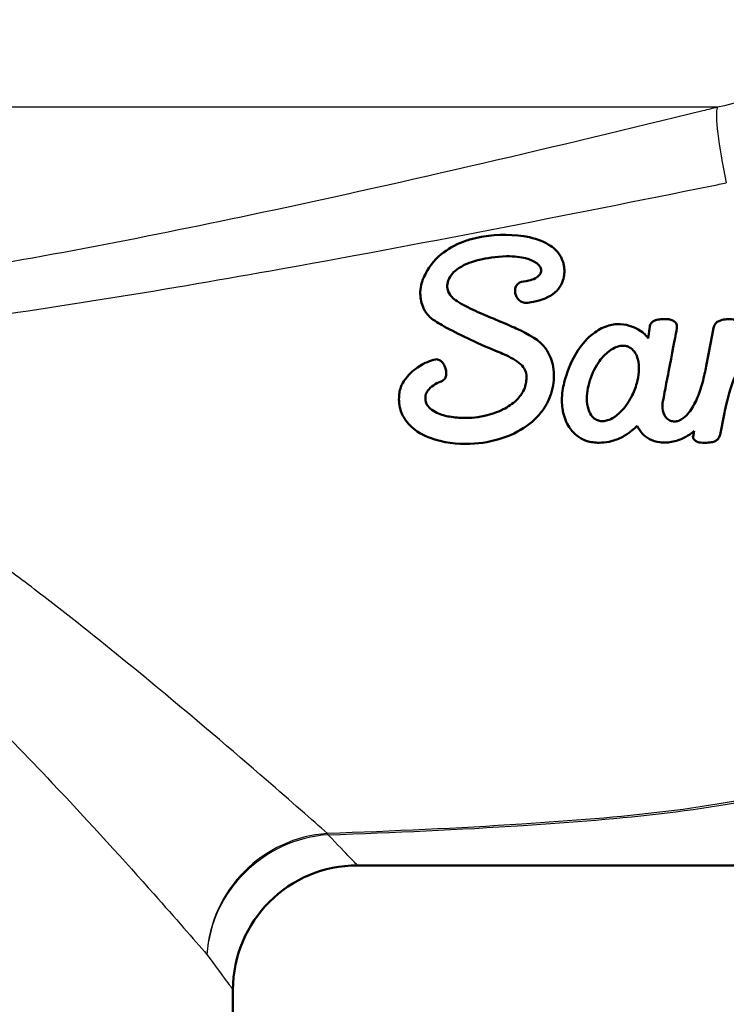
# Paper-space layout 'DF_1' of a CAD drawing. Units: millimetres. Extents: x 0 to 2100, y 0 to 4099.
# Drawn here: x 839 to 856, y 1474 to 1498 of the extents above; entities that cross this region are included whole.
import ezdxf

# ---------------------------------------------------------------- set-up
doc = ezdxf.new("R2010")
doc.units = ezdxf.units.MM
doc.header["$LTSCALE"] = 10
doc.layers.add('Visible Edges(ISO)', color=7, linetype='Continuous', lineweight=50)
doc.layers.add('Visible Tangent Edges(ISO)', color=7, linetype='Continuous', lineweight=25)

psp = doc.layouts.new('DF_1')

# ---------------------------------------------------------------- linework, layer by layer
at = {"layer": 'Visible Edges(ISO)'}
for p, q in [((853.827, 1490.1432), (853.7885, 1489.8477)), ((855.3633, 1490.111), (855.329, 1489.9307)), ((855.329, 1489.9307), (855.1865, 1489.1822)), ((855.5186, 1487.5299), (855.6164, 1488.0159)), ((854.8926, 1487.6245), (854.8679, 1487.4893)), ((873.283, 1477.1451), (846.783, 1477.1451)), ((843.783, 1473.4451), (843.783, 1474.1451))]:
    psp.add_line(p, q, dxfattribs=at)
psp.add_arc((846.783, 1474.1451), 3, 90, 180, dxfattribs=at)
for points, knots in [([(851.7676, 1491.5105), (851.7653, 1491.5417), (851.7632, 1491.5704), (851.7534, 1491.6321), (851.7461, 1491.6629), (851.7236, 1491.7376), (851.7013, 1491.7954), (851.6175, 1491.9278), (851.5482, 1492.0105), (851.2997, 1492.1784), (851.1313, 1492.2467), (850.5609, 1492.373), (850.1497, 1492.3621), (849.6957, 1492.2914), (849.6193, 1492.2723), (849.5205, 1492.2477)], [-0.28644023, -0.28644023, -0.28644023, -0.28644023, -0.2624219, -0.2624219, -0.23939582, -0.23939582, -0.20205586, -0.20205586, -0.1606481, -0.1606481, -0.11441874, -0.11441874, -0.03059873, -0.03059873, 0, 0, 0, 0]), ([(849.5205, 1492.2477), (849.4259, 1492.2209), (849.3319, 1492.1935), (848.9974, 1492.0355), (848.8259, 1491.918), (848.4942, 1491.5792), (848.4113, 1491.3952), (848.3706, 1491.3062)], [0, 0, 0, 0, 0.02955328, 0.02955328, 0.06736784, 0.06736784, 0.11701477, 0.11701477, 0.11701477, 0.11701477]), ([(849.0844, 1490.8243), (849.0568, 1490.8489), (849.0193, 1490.8821), (848.9564, 1491.0014), (848.9487, 1491.0549), (848.9436, 1491.1413), (848.9507, 1491.1965), (848.9949, 1491.3156), (849.0313, 1491.3723), (849.1375, 1491.4905), (849.213, 1491.5463), (849.4601, 1491.6855), (849.6042, 1491.721), (849.7255, 1491.7498)], [-0.099688342, -0.099688342, -0.099688342, -0.099688342, -0.090860062, -0.090860062, -0.081885628, -0.081885628, -0.06920003, -0.06920003, -0.055560612, -0.055560612, -0.037448326, -0.037448326, 0, 0, 0, 0]), ([(849.7255, 1491.7498), (849.9009, 1491.7873), (850.0977, 1491.8296), (850.564, 1491.8371), (850.7134, 1491.8175), (850.9164, 1491.766), (850.9896, 1491.7368), (851.086, 1491.6809), (851.1223, 1491.6544), (851.1636, 1491.6091), (851.1805, 1491.5884), (851.2003, 1491.5482), (851.2039, 1491.5335), (851.2086, 1491.515)], [-0.16975055, -0.16975055, -0.16975055, -0.16975055, -0.10832933, -0.10832933, -0.06703181, -0.06703181, -0.03534772, -0.03534772, -0.01466305, -0.01466305, -0.00619583, -0.00619583, 0, 0, 0, 0]), ([(850.8904, 1490.7131), (850.9682, 1490.7235), (851.1813, 1490.751), (851.4544, 1490.8923), (851.5245, 1490.9408), (851.6421, 1491.0594), (851.6868, 1491.1259), (851.7698, 1491.3253), (851.7685, 1491.4398), (851.7676, 1491.5105)], [-0.085212168, -0.085212168, -0.085212168, -0.085212168, -0.049736558, -0.049736558, -0.036097645, -0.036097645, -0.022675279, -0.022675279, 0, 0, 0, 0]), ([(851.2086, 1491.515), (851.2103, 1491.5013), (851.2124, 1491.4858), (851.2052, 1491.4518), (851.2002, 1491.4353), (851.1722, 1491.3869), (851.1473, 1491.3614), (851.057, 1491.2904), (850.9883, 1491.2687), (850.974, 1491.2642)], [-0.010082746, -0.010082746, -0.010082746, -0.010082746, -0.007705596, -0.007705596, -0.006418611, -0.006418611, -0.00449129, -0.00449129, 0, 0, 0, 0]), ([(848.3706, 1491.3062), (848.3472, 1491.248), (848.3026, 1491.1362), (848.2928, 1490.8539), (848.3146, 1490.7346), (848.3786, 1490.5692), (848.4207, 1490.4797), (848.5424, 1490.3482), (848.5775, 1490.324), (848.6079, 1490.3028)], [-0.11544232, -0.11544232, -0.11544232, -0.11544232, -0.06978325, -0.06978325, -0.03322169, -0.03322169, -0.01187602, -0.01187602, 0, 0, 0, 0]), ([(850.7078, 1491.2114), (850.6923, 1491.2052), (850.6813, 1491.1997), (850.6441, 1491.1688), (850.6311, 1491.1546), (850.6063, 1491.1191), (850.5934, 1491.0934), (850.5751, 1491.0091), (850.5827, 1490.9631), (850.5861, 1490.9429)], [-0.019364334, -0.019364334, -0.019364334, -0.019364334, -0.014339441, -0.014339441, -0.010966425, -0.010966425, -0.006674996, -0.006674996, 0, 0, 0, 0]), ([(850.974, 1491.2642), (850.9671, 1491.2623), (850.9446, 1491.2567), (850.8366, 1491.2345), (850.7223, 1491.214), (850.7078, 1491.2114)], [0, 0, 0, 0, 0.0021417518, 0.0021417518, 0.0063669106, 0.0063669106, 0.0063669106, 0.0063669106]), ([(850.5861, 1490.9429), (850.5889, 1490.9288), (850.5929, 1490.9094), (850.6102, 1490.865), (850.6194, 1490.8468), (850.6479, 1490.8023), (850.6702, 1490.7776), (850.7227, 1490.7393), (850.7516, 1490.7258), (850.8285, 1490.7072), (850.8671, 1490.7109), (850.8904, 1490.7131)], [-0.024875932, -0.024875932, -0.024875932, -0.024875932, -0.020568362, -0.020568362, -0.017295488, -0.017295488, -0.012047763, -0.012047763, -0.007071108, -0.007071108, 0, 0, 0, 0]), ([(849.967, 1490.3683), (849.829, 1490.4267), (849.6599, 1490.4982), (849.2543, 1490.6927), (849.1584, 1490.7672), (849.0844, 1490.8243)], [0, 0, 0, 0, 0.04700835, 0.04700835, 0.13118165, 0.13118165, 0.13118165, 0.13118165]), ([(848.6079, 1490.3028), (848.7309, 1490.2261), (848.8176, 1490.1715), (849.1822, 1489.9766), (849.381, 1489.8796), (849.8388, 1489.67), (850.0897, 1489.565), (850.1978, 1489.5199)], [0, 0, 0, 0, 0.04626803, 0.04626803, 0.09728607, 0.09728607, 0.15870668, 0.15870668, 0.15870668, 0.15870668]), ([(854.4519, 1490.231), (854.4419, 1490.2428), (854.4336, 1490.2526), (854.4083, 1490.2713), (854.3951, 1490.28), (854.3476, 1490.3015), (854.3159, 1490.3095), (854.2124, 1490.3245), (854.1337, 1490.3191), (854.0542, 1490.3117), (854.0088, 1490.3051), (853.9436, 1490.2833), (853.921, 1490.2732), (853.8798, 1490.2453), (853.8663, 1490.2302), (853.8381, 1490.1905), (853.832, 1490.1646), (853.827, 1490.1432)], [-0.033969244, -0.033969244, -0.033969244, -0.033969244, -0.030727825, -0.030727825, -0.028840912, -0.028840912, -0.025987576, -0.025987576, -0.019596863, -0.019596863, -0.013705984, -0.013705984, -0.010507163, -0.010507163, -0.007102441, -0.007102441, 0, 0, 0, 0]), ([(854.4788, 1490.1549), (854.4783, 1490.1639), (854.4773, 1490.1796), (854.4644, 1490.214), (854.4582, 1490.2225), (854.4519, 1490.231)], [0, 0, 0, 0, 0.002956157, 0.002956157, 0.0056227424, 0.0056227424, 0.0056227424, 0.0056227424]), ([(855.9882, 1490.2287), (855.9792, 1490.2398), (855.9718, 1490.249), (855.9507, 1490.2664), (855.9391, 1490.2747), (855.8962, 1490.2967), (855.8669, 1490.3042), (855.7789, 1490.32), (855.709, 1490.3168), (855.6314, 1490.3113), (855.581, 1490.3047), (855.5051, 1490.2797), (855.4779, 1490.2673), (855.4266, 1490.2317), (855.4096, 1490.2119), (855.3764, 1490.164), (855.3689, 1490.1334), (855.3633, 1490.111)], [-0.028768486, -0.028768486, -0.028768486, -0.028768486, -0.027212685, -0.027212685, -0.026196488, -0.026196488, -0.024424043, -0.024424043, -0.019733857, -0.019733857, -0.014253476, -0.014253476, -0.011023065, -0.011023065, -0.007393438, -0.007393438, 0, 0, 0, 0]), ([(853.7885, 1489.8477), (853.7541, 1489.8988), (853.7129, 1489.9604), (853.5259, 1490.089), (853.4408, 1490.1233), (853.3174, 1490.1663), (853.2211, 1490.1932), (853.0015, 1490.2029), (852.893, 1490.1827), (852.676, 1490.1121), (852.5618, 1490.0472), (852.3244, 1489.8623), (852.2016, 1489.7248), (851.8978, 1489.2605), (851.8129, 1488.9612), (851.7814, 1488.8563)], [-0.11245394, -0.11245394, -0.11245394, -0.11245394, -0.10173471, -0.10173471, -0.09261376, -0.09261376, -0.08205266, -0.08205266, -0.07099887, -0.07099887, -0.05604999, -0.05604999, -0.03633152, -0.03633152, 0, 0, 0, 0]), ([(854.1406, 1488.3306), (854.1962, 1488.619), (854.2524, 1488.9113), (854.3917, 1489.6386), (854.4561, 1489.9542), (854.4777, 1490.1027)], [0, 0, 0, 0, 0.09906354, 0.09906354, 0.24296575, 0.24296575, 0.24296575, 0.24296575]), ([(854.4777, 1490.1027), (854.4783, 1490.1113), (854.4792, 1490.1199), (854.4804, 1490.1422), (854.4795, 1490.1493), (854.4788, 1490.1549)], [0, 0, 0, 0, 0.0028120937, 0.0028120937, 0.00724183, 0.00724183, 0.00724183, 0.00724183]), ([(851.2718, 1488.1573), (851.3141, 1488.2277), (851.3546, 1488.294), (851.4339, 1488.4818), (851.4625, 1488.5686), (851.5206, 1488.8274), (851.5274, 1489.0017), (851.472, 1489.3104), (851.4215, 1489.4456), (851.2359, 1489.7327), (851.1357, 1489.8015), (851.0337, 1489.8679)], [-0.14236722, -0.14236722, -0.14236722, -0.14236722, -0.11983856, -0.11983856, -0.10182396, -0.10182396, -0.06743151, -0.06743151, -0.03897129, -0.03897129, 0, 0, 0, 0]), ([(850.1978, 1489.5199), (850.295, 1489.4785), (850.4524, 1489.4115), (850.6496, 1489.2882), (850.7059, 1489.2445), (850.7903, 1489.152), (850.8169, 1489.107), (850.8548, 1488.9999), (850.8591, 1488.9373), (850.8502, 1488.8188), (850.8405, 1488.7718), (850.8322, 1488.7323)], [-0.081377965, -0.081377965, -0.081377965, -0.081377965, -0.055881618, -0.055881618, -0.042505064, -0.042505064, -0.029957439, -0.029957439, -0.013599373, -0.013599373, 0, 0, 0, 0]), ([(853.5127, 1488.7725), (853.4815, 1488.6603), (853.4376, 1488.55), (853.3118, 1488.3068), (853.223, 1488.1841), (853.0655, 1488.0246), (852.9995, 1487.9719), (852.8678, 1487.8964), (852.817, 1487.8795), (852.7433, 1487.8609), (852.7041, 1487.856), (852.6332, 1487.8592), (852.5982, 1487.865), (852.5339, 1487.891), (852.4984, 1487.9109), (852.4307, 1487.9772), (852.3964, 1488.023), (852.3389, 1488.1583), (852.3194, 1488.2425), (852.3026, 1488.501), (852.331, 1488.6735), (852.4402, 1489.0211), (852.5241, 1489.1806), (852.6863, 1489.404), (852.7615, 1489.4815), (852.906, 1489.5943), (852.9656, 1489.6243), (853.0543, 1489.6598), (853.1012, 1489.6723), (853.1997, 1489.681), (853.2385, 1489.6747), (853.2869, 1489.6628), (853.3282, 1489.65), (853.3731, 1489.6171), (853.4138, 1489.5873), (853.4481, 1489.5481), (853.5031, 1489.4555), (853.5225, 1489.4059), (853.5591, 1489.271), (853.5701, 1489.1667), (853.5548, 1488.9552), (853.5379, 1488.8632), (853.5127, 1488.7725)], [-0.31839162, -0.31839162, -0.31839162, -0.31839162, -0.29485581, -0.29485581, -0.26216365, -0.26216365, -0.24036799, -0.24036799, -0.22051011, -0.22051011, -0.19921143, -0.19921143, -0.1821032, -0.1821032, -0.16809717, -0.16809717, -0.15541215, -0.15541215, -0.14210212, -0.14210212, -0.11982689, -0.11982689, -0.09433049, -0.09433049, -0.07458497, -0.07458497, -0.05599234, -0.05599234, -0.03768811, -0.03768811, -0.01793365, -0.01793365, 0, 0, 0, 0.016233, 0.016233, 0.03147104, 0.03147104, 0.05726509, 0.05726509, 0.076278, 0.076278, 0.076278, 0.076278]), ([(855.6164, 1488.0159), (855.6339, 1488.1015), (855.6831, 1488.3544), (855.8576, 1488.9034), (855.9523, 1489.1168), (856.1121, 1489.3785), (856.1822, 1489.4744), (856.3103, 1489.5977), (856.3625, 1489.639), (856.4726, 1489.6986), (856.5146, 1489.7101), (856.5597, 1489.7193), (856.5886, 1489.7236), (856.638, 1489.7206), (856.6543, 1489.7168), (856.6754, 1489.7119)], [-0.16021395, -0.16021395, -0.16021395, -0.16021395, -0.1124992, -0.1124992, -0.06856192, -0.06856192, -0.04356226, -0.04356226, -0.02954162, -0.02954162, -0.01652533, -0.01652533, -0.00667605, -0.00667605, 0, 0, 0, 0]), ([(848.6618, 1489.3463), (848.5326, 1489.3135), (848.4165, 1489.2791), (848.11, 1489.0705), (848.0013, 1488.9691), (847.8879, 1488.8074), (847.8638, 1488.7634), (847.818, 1488.6621), (847.8087, 1488.6198), (847.7993, 1488.5758)], [0, 0, 0, 0, 0.040015115, 0.040015115, 0.065896998, 0.065896998, 0.076934206, 0.076934206, 0.093642722, 0.093642722, 0.093642722, 0.093642722]), ([(848.829, 1488.8307), (848.8403, 1488.837), (848.8561, 1488.8459), (848.8807, 1488.8728), (848.8923, 1488.8875), (848.916, 1488.9412), (848.922, 1488.9781), (848.9203, 1489.0755), (848.9042, 1489.1385), (848.8589, 1489.232), (848.8363, 1489.2648), (848.7963, 1489.306), (848.7781, 1489.3208), (848.7457, 1489.3382), (848.7307, 1489.3445), (848.6904, 1489.3516), (848.6756, 1489.3489), (848.6618, 1489.3463)], [-0.061747529, -0.061747529, -0.061747529, -0.061747529, -0.049772392, -0.049772392, -0.043727032, -0.043727032, -0.035121617, -0.035121617, -0.022110584, -0.022110584, -0.013180995, -0.013180995, -0.007555001, -0.007555001, -0.004205111, -0.004205111, 0, 0, 0, 0]), ([(855.1865, 1489.1822), (855.1631, 1489.0656), (855.1388, 1488.9415), (855.057, 1488.6487), (855.0132, 1488.5173), (854.9102, 1488.281), (854.8475, 1488.163), (854.7371, 1488.0239), (854.6898, 1487.9709), (854.598, 1487.9038), (854.5624, 1487.8831), (854.4837, 1487.8537), (854.4539, 1487.8509), (854.4185, 1487.8488), (854.3843, 1487.8496), (854.323, 1487.8681), (854.2912, 1487.8807), (854.2308, 1487.9298), (854.2036, 1487.9609), (854.1414, 1488.0796), (854.1328, 1488.1595), (854.1294, 1488.2491), (854.1339, 1488.2837), (854.1406, 1488.3306)], [-0.27425236, -0.27425236, -0.27425236, -0.27425236, -0.21107276, -0.21107276, -0.1588959, -0.1588959, -0.11217027, -0.11217027, -0.09287381, -0.09287381, -0.08248758, -0.08248758, -0.07143096, -0.07143096, -0.05272663, -0.05272663, -0.04146662, -0.04146662, -0.0322433, -0.0322433, -0.01607592, -0.01607592, 0, 0, 0, 0]), ([(849.3472, 1487.9354), (849.237, 1487.9396), (849.1311, 1487.9436), (848.912, 1487.9829), (848.7998, 1488.0093), (848.6369, 1488.0851), (848.582, 1488.1189), (848.4993, 1488.1954), (848.4692, 1488.2348), (848.4233, 1488.3352), (848.4184, 1488.3863), (848.4191, 1488.4553), (848.4247, 1488.497), (848.4677, 1488.5867), (848.4981, 1488.625), (848.582, 1488.7036), (848.6395, 1488.7409), (848.7544, 1488.8007), (848.7951, 1488.8139), (848.829, 1488.8307)], [-0.12040278, -0.12040278, -0.12040278, -0.12040278, -0.09186272, -0.09186272, -0.07336146, -0.07336146, -0.06288828, -0.06288828, -0.05423782, -0.05423782, -0.04342616, -0.04342616, -0.03308921, -0.03308921, -0.02367559, -0.02367559, -0.01145232, -0.01145232, 0, 0, 0, 0]), ([(851.7814, 1488.8563), (851.756, 1488.7595), (851.7241, 1488.6365), (851.7001, 1488.3093), (851.7156, 1488.1826), (851.7625, 1487.947), (851.8147, 1487.8198), (851.9418, 1487.6263), (852.0145, 1487.5476), (852.1951, 1487.4202), (852.2796, 1487.3888), (852.3957, 1487.3549), (852.4403, 1487.3494), (852.4964, 1487.3425)], [-0.099806914, -0.099806914, -0.099806914, -0.099806914, -0.087140703, -0.087140703, -0.073856412, -0.073856412, -0.052584302, -0.052584302, -0.035160341, -0.035160341, -0.017295062, -0.017295062, 0, 0, 0, 0]), ([(847.7993, 1488.5758), (847.787, 1488.4874), (847.772, 1488.3773), (847.8175, 1488.1021), (847.8658, 1488.0002), (847.9906, 1487.8001), (848.097, 1487.696), (848.3848, 1487.5034), (848.574, 1487.4284), (849.0985, 1487.3026), (849.4367, 1487.2995), (849.97, 1487.3549), (850.2277, 1487.4188), (850.7035, 1487.6267), (850.8945, 1487.7553), (851.162, 1488.0008), (851.2102, 1488.0703), (851.2718, 1488.1573)], [-0.26684938, -0.26684938, -0.26684938, -0.26684938, -0.251169, -0.251169, -0.23582686, -0.23582686, -0.21147683, -0.21147683, -0.18088751, -0.18088751, -0.13117912, -0.13117912, -0.08208119, -0.08208119, -0.03445421, -0.03445421, 0, 0, 0, 0]), ([(850.8322, 1488.7323), (850.8189, 1488.6824), (850.8082, 1488.6412), (850.7494, 1488.5265), (850.7012, 1488.4506), (850.5228, 1488.2778), (850.4118, 1488.2036), (850.1545, 1488.0731), (850.0022, 1488.0208), (849.6177, 1487.9348), (849.4414, 1487.9353), (849.3472, 1487.9354)], [0, 0, 0, 0, 0.01726228, 0.01726228, 0.03466905, 0.03466905, 0.05312525, 0.05312525, 0.07491646, 0.07491646, 0.10721355, 0.10721355, 0.10721355, 0.10721355]), ([(852.4964, 1487.3425), (852.568, 1487.3376), (852.722, 1487.3267), (853.0213, 1487.4088), (853.1194, 1487.4507), (853.358, 1487.5874), (853.4564, 1487.6812), (853.5235, 1487.7455)], [0, 0, 0, 0, 0.021805736, 0.021805736, 0.033337988, 0.033337988, 0.052009859, 0.052009859, 0.052009859, 0.052009859]), ([(853.5235, 1487.7455), (853.5437, 1487.7032), (853.5787, 1487.6319), (853.6921, 1487.5066), (853.7503, 1487.4607), (853.8943, 1487.3848), (853.9793, 1487.3595), (854.176, 1487.3357), (854.286, 1487.3431), (854.4896, 1487.3872), (854.6144, 1487.4271), (854.8142, 1487.5521), (854.8503, 1487.5856), (854.8926, 1487.6245)], [-0.18663697, -0.18663697, -0.18663697, -0.18663697, -0.1490812, -0.1490812, -0.12098449, -0.12098449, -0.08921736, -0.08921736, -0.05201639, -0.05201639, -0.01804224, -0.01804224, 0, 0, 0, 0]), ([(854.8679, 1487.4893), (854.8679, 1487.4885), (854.8678, 1487.4874), (854.8676, 1487.4866), (854.8675, 1487.4863), (854.8674, 1487.4861), (854.8674, 1487.4861), (854.8674, 1487.4861), (854.8673, 1487.4861), (854.8673, 1487.4861), (854.8673, 1487.4861), (854.8673, 1487.4861), (854.8672, 1487.4861), (854.8672, 1487.4861), (854.8672, 1487.4861), (854.8672, 1487.4861), (854.8672, 1487.4861), (854.8672, 1487.4861), (854.8672, 1487.4861), (854.8671, 1487.4861), (854.8671, 1487.4862), (854.867, 1487.4863), (854.8669, 1487.4866), (854.8664, 1487.4884), (854.8661, 1487.4897), (854.8657, 1487.4918), (854.8655, 1487.4931), (854.8653, 1487.4944), (854.8653, 1487.4945), (854.8653, 1487.4946), (854.8652, 1487.4946), (854.8652, 1487.4947), (854.8652, 1487.4947), (854.8652, 1487.4947), (854.8652, 1487.4947), (854.8652, 1487.4947), (854.8652, 1487.4947), (854.8652, 1487.4947), (854.8652, 1487.4946), (854.8653, 1487.4943), (854.8653, 1487.494), (854.8654, 1487.4931), (854.8656, 1487.4911), (854.866, 1487.4874)], [0, 0, 0, 0, 0.00026446754, 0.00026446754, 0.00031782602, 0.00031782602, 0.0003325015, 0.0003325015, 0.00034473968, 0.00034473968, 0.00035296567, 0.00035296567, 0.0003577223, 0.0003577223, 0.00036221957, 0.00036221957, 0.00036385911, 0.00036385911, 0.00036631673, 0.00036631673, 0.00037621317, 0.00037621317, 0.00042820362, 0.00042820362, 0.00048481438, 0.00048481438, 0.00055987755, 0.00055987755, 0.00056505671, 0.00056505671, 0.00056627178, 0.00056627178, 0.00056636758, 0.00056636758, 0.00056653342, 0.00056653342, 0.00056659578, 0.00056659578, 0.0005668577, 0.0005668577, 0.00056908973, 0.00056908973, 0.0005733304, 0.0005733304, 0.0005733304, 0.0005733304]), ([(854.866, 1487.4874), (854.8668, 1487.4785), (854.8683, 1487.4624), (854.8819, 1487.4281), (854.8898, 1487.4179), (854.8937, 1487.4128)], [0, 0, 0, 0, 0.0031210765, 0.0031210765, 0.0059006762, 0.0059006762, 0.0059006762, 0.0059006762]), ([(854.8937, 1487.4128), (854.9037, 1487.4016), (854.9118, 1487.3925), (854.9362, 1487.3764), (854.9491, 1487.3687), (855.0005, 1487.349), (855.0343, 1487.3435), (855.1216, 1487.3329), (855.1932, 1487.335), (855.283, 1487.3433), (855.3255, 1487.3503), (855.3892, 1487.3715), (855.4131, 1487.3824), (855.459, 1487.4136), (855.4748, 1487.4317), (855.506, 1487.4774), (855.5131, 1487.5072), (855.5186, 1487.5299)], [-0.034893162, -0.034893162, -0.034893162, -0.034893162, -0.031915328, -0.031915328, -0.030346931, -0.030346931, -0.027815179, -0.027815179, -0.021169677, -0.021169677, -0.015669062, -0.015669062, -0.0121302, -0.0121302, -0.007999717, -0.007999717, 0, 0, 0, 0])]:
    psp.add_open_spline(points, degree=3, knots=knots, dxfattribs=at)
for points in [[(850.5113, 1490.1364), (850.1372, 1490.3038), (850.0035, 1490.3532), (849.967, 1490.3683)], [(851.0337, 1489.8679), (850.7104, 1490.0592), (850.5471, 1490.12), (850.5113, 1490.1364)]]:
    psp.add_open_spline(points, degree=3, dxfattribs=at)
at = {"layer": 'Visible Tangent Edges(ISO)'}
psp.add_line((855.4547, 1495.4263), (781.2476, 1495.4263), dxfattribs=at)
for centre, major_axis, ratio, start_param, end_param in [((856.0851, 1493.0443), (-0.5927, 2.4287), 0.1120291, 0.1709059, 1.3105544), ((846.0782, 1474.9959), (-2.1467, -2.0956), 0.9485892, 3.9715636, 5.4834338), ((846.0782, 1474.9959), (2.316, 1.9068), 0.938865, 0.9127495, 2.421674), ((846.0782, 1474.9959), (-0.1227, 2.9975), 0.1430443, 6.0043615, 6.044955)]:
    psp.add_ellipse(centre, major_axis=major_axis, ratio=ratio, start_param=start_param, end_param=end_param, dxfattribs=at)
for points, knots in [([(860.4226, 1497.5398), (859.7132, 1497.0573), (858.9479, 1496.638), (857.2806, 1495.9207), (856.3756, 1495.6339), (855.4547, 1495.4263)], [-3.48570998, -3.48570998, -3.48570998, -3.48570998, -3.17512333, -3.17512333, -2.84467983, -2.84467983, -2.84467983, -2.84467983]), ([(855.4547, 1495.4263), (855.3387, 1495.3978), (855.2227, 1495.3694), (851.5784, 1494.4765), (848.0353, 1493.6419), (841.8022, 1492.3166), (839.117, 1491.7919), (836.4305, 1491.3607)], [-1.972218, -1.972218, -1.972218, -1.972218, -1.9359432, -1.9359432, -0.8328544, -0.8328544, 0, 0, 0, 0]), ([(836.554, 1490.1947), (839.2802, 1490.5596), (841.9902, 1491.0053), (848.257, 1492.1237), (851.8021, 1492.8227), (855.4382, 1493.5582), (855.5539, 1493.5816), (855.6697, 1493.6051)], [0, 0, 0, 0, 0.8328544, 0.8328544, 1.9359432, 1.9359432, 1.972218, 1.972218, 1.972218, 1.972218]), ([(846.0601, 1477.9129), (845.6919, 1478.2389), (845.1907, 1478.6808), (843.7953, 1479.8916), (842.8371, 1480.712), (841.0858, 1482.1562), (840.3598, 1482.7431), (839.2008, 1483.648), (838.8028, 1483.9537), (837.7388, 1484.7537), (837.0554, 1485.2511), (835.5505, 1486.294), (834.724, 1486.8376), (833.8526, 1487.3637)], [0.0599583, 0.0599583, 0.0599583, 0.0599583, 0.5470353, 0.5470353, 1.1722185, 1.1722185, 1.5629579, 1.5629579, 1.7583277, 1.7583277, 2.0709193, 2.0709193, 2.4198655, 2.4198655, 2.4198655, 2.4198655]), ([(862.3468, 1485.8841), (862.28, 1485.3773), (862.2002, 1484.8897), (861.9156, 1483.481), (861.6673, 1482.6227), (861.0132, 1481.3522), (860.6864, 1480.892), (859.5654, 1479.843), (858.5733, 1479.3588), (855.4324, 1478.4983), (853.0914, 1478.2941), (849.2082, 1478.0385), (847.6363, 1477.969), (846.0601, 1477.9129)], [1.6311304, 1.6311304, 1.6311304, 1.6311304, 1.841363, 1.841363, 2.26294, 2.26294, 2.5458075, 2.5458075, 2.9983955, 2.9983955, 3.7225363, 3.7225363, 4.1975545, 4.1975545, 4.1975545, 4.1975545]), ([(846.0782, 1477.8825), (847.6562, 1477.9385), (849.2304, 1478.0078), (853.1222, 1478.2632), (855.47, 1478.4673), (858.6398, 1479.3283), (859.6482, 1479.8131), (860.8045, 1480.8635), (861.1467, 1481.3243), (861.8435, 1482.5967), (862.1205, 1483.4564), (862.4367, 1484.8013), (862.521, 1485.2187), (862.5955, 1485.6507)], [-4.1975545, -4.1975545, -4.1975545, -4.1975545, -3.7225363, -3.7225363, -2.9983955, -2.9983955, -2.5458075, -2.5458075, -2.26294, -2.26294, -1.841363, -1.841363, -1.660675, -1.660675, -1.660675, -1.660675]), ([(833.5927, 1484.6895), (833.9705, 1484.38), (834.338, 1484.0673), (835.3201, 1483.2062), (835.9171, 1482.6544), (836.8458, 1481.7653), (837.193, 1481.4251), (838.2035, 1480.4169), (838.8357, 1479.7615), (840.3593, 1478.1455), (841.1916, 1477.2243), (842.4027, 1475.862), (842.8373, 1475.3638), (843.1565, 1474.9959)], [-2.2518466, -2.2518466, -2.2518466, -2.2518466, -2.0709193, -2.0709193, -1.7583277, -1.7583277, -1.5629579, -1.5629579, -1.1722185, -1.1722185, -0.5470353, -0.5470353, -0.0599583, -0.0599583, -0.0599583, -0.0599583])]:
    psp.add_open_spline(points, degree=3, knots=knots, dxfattribs=at)
for points in [[(846.783, 1477.1451), (846.783, 1477.1451), (846.5344, 1477.4022), (846.0782, 1477.8825)], [(843.1565, 1474.9959), (843.5621, 1474.4418), (843.783, 1474.1451), (843.783, 1474.1451)]]:
    psp.add_open_spline(points, degree=3, dxfattribs=at)

doc.saveas('drawing.dxf')
